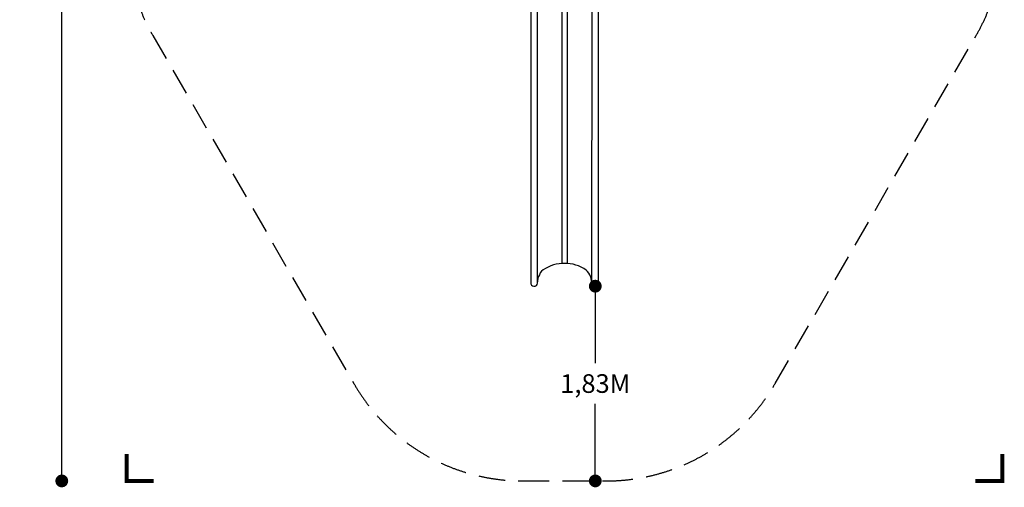
# Model space of a CAD drawing. Extents: x -4354 to 4930, y -5597 to 5408.
# Drawn here: x -4354 to 4889, y -5597 to -1205 of the extents above; entities that cross this region are included whole.
import ezdxf

# ---------------------------------------------------------------- set-up
doc = ezdxf.new("R2010")
doc.units = 0
doc.header["$LTSCALE"] = 500
doc.header["$MEASUREMENT"] = 0
doc.linetypes.add('DASHED', pattern=[0.75, 0.5, -0.25])
doc.layers.get('0').update_dxf_attribs({"linetype": 'CONTINUOUS'})
doc.layers.get('Defpoints').update_dxf_attribs({"linetype": 'CONTINUOUS'})
for name, color, linetype in [('PW_DIMS_ASTM', 30, 'CONTINUOUS'), ('PW_FallZone_ASTM', 30, 'DASHED'), ('PW_SITE', 7, 'CONTINUOUS')]:
    doc.layers.add(name, color=color, linetype=linetype)
doc.styles.get("Standard").update_dxf_attribs({"font": 'tahoma.ttf', "width": 0.9})
doc.dimstyles.new('PW_Metric', dxfattribs={"dimtxt": 175, "dimasz": 120, "dimexe": 50, "dimexo": 100, "dimgap": 80, "dimtad": 0, "dimtih": 1, "dimtoh": 1, "dimlfac": 0.001, "dimrnd": 0.01, "dimzin": 0, "dimtxsty": 'Standard', "dimblk": 'DOT', "dimcen": 0.09, "dimse1": 1, "dimse2": 1, "dimadec": 0, "dimazin": 0, "dimtfac": 1, "dimtofl": 0, "dimtmove": 0, "dimatfit": 3, "dimfxl": 1, "dimtolj": 1, "dimtzin": 0, "dimarcsym": 0})

# ---------------------------------------------------------------- blocks, each defined once
blk = doc.blocks.new('_Dot')
at = {"color": 0, "linetype": 'ByBlock', "lineweight": -2}
blk.add_line((-0.5, 0), (-1, 0), dxfattribs=at)
at = {"color": 0, "linetype": 'ByBlock', "const_width": 0.5}
blk.add_lwpolyline([(-0.25, 0, 1), (0.25, 0, 1)], format="xyb", close=True, dxfattribs=at)
blk = doc.blocks.new('*D9')
at = {"layer": 'Defpoints', "color": 0, "transparency": 16777216}
for p in [(1045.8, -3708), (1045.8, -5536.8, 0.1), (1049.6, -5536.8)]:
    blk.add_point(p, dxfattribs=at)
at = {"layer": 'PW_DIMS_ASTM', "color": 0, "lineweight": -2, "transparency": 16777216}
for p, q in [((1049.6, -3828), (1049.6, -4431.1)), ((1049.6, -5416.8), (1049.6, -4813.6))]:
    blk.add_line(p, q, dxfattribs=at)
at = {"layer": 'PW_DIMS_ASTM', "color": 0, "lineweight": -2, "transparency": 16777216, "xscale": 120, "yscale": 120, "zscale": 120}
for p, rotation in [((1049.6, -3708), 90), ((1049.6, -5536.8), 270)]:
    blk.add_blockref('_Dot', p, dxfattribs=dict(at, rotation=rotation))
at = {"layer": 'PW_DIMS_ASTM', "color": 0, "transparency": 16777216, "insert": (1049.6, -4622.4), "char_height": 175, "attachment_point": 5}
blk.add_mtext('\\A1;1,83M', dxfattribs=at)
blk = doc.blocks.new('*D7')
at = {"layer": 'Defpoints', "color": 0, "transparency": 16777216}
for p in [(381.7, 4683.9, 0.1), (-3958.6, -5536.8), (367.1, -5536.8, 0.1)]:
    blk.add_point(p, dxfattribs=at)
at = {"layer": 'PW_DIMS_ASTM', "color": 0, "lineweight": -2, "transparency": 16777216}
for p, q in [((-3958.6, 4563.9), (-3958.6, -235.4)), ((-3958.6, -5416.8), (-3958.6, -617.5))]:
    blk.add_line(p, q, dxfattribs=at)
at = {"layer": 'PW_DIMS_ASTM', "color": 0, "lineweight": -2, "transparency": 16777216, "xscale": 120, "yscale": 120, "zscale": 120}
for p, rotation in [((-3958.6, 4683.9), 90), ((-3958.6, -5536.8), 270)]:
    blk.add_blockref('_Dot', p, dxfattribs=dict(at, rotation=rotation))
at = {"layer": 'PW_DIMS_ASTM', "color": 0, "transparency": 16777216, "insert": (-3958.6, -426.4), "char_height": 175, "attachment_point": 5}
blk.add_mtext('\\A1;10,22M', dxfattribs=at)

msp = doc.modelspace()

# ---------------------------------------------------------------- linework, layer by layer
at = {"layer": 'PW_FallZone_ASTM', "elevation": 0.127}
msp.add_lwpolyline([(4625.1, 475.304), (2723.195, 3769.502, 0.26794919), (1139.407, 4683.902), (381.655, 4683.902, 0.26794959), (-1202.134, 3769.499), (-3104.033, 475.302, 0.26794903), (-3104.031, -1353.497), (-1216.732, -4622.388, 0.26794896), (367.054, -5536.786), (1154.029, -5536.786, 0.26794987), (2737.819, -4622.382), (4625.103, -1353.492, 0.26794851)], format="xyb", close=True, dxfattribs=at)
at = {"layer": 'PW_FallZone_ASTM', "linetype": 'Continuous', "const_width": 38.1, "elevation": 0.127}
for points in [[(-3349.044, -5282.786), (-3349.044, -5536.786), (-3095.044, -5536.786)], [(4616.113, -5536.786), (4870.113, -5536.786), (4870.113, -5282.786)]]:
    msp.add_lwpolyline(points, dxfattribs=at)
at = {"layer": 'PW_SITE'}
for p, q in [((736.117, -800.684), (736.117, -3495.517)), ((786.915, -800.684), (786.915, -3495.517)), ((444.153, -875.473), (444.153, -3674.605)), ((507.514, -3679.569), (506.977, -843.332)), ((1016.23, -841.351), (1015.511, -3679.498)), ((1078.851, -3674.611), (1078.848, -875.654)), ((507.514, -3679.569), (517.818, -3618.024)), ((1005.213, -3618.051), (1015.511, -3679.498))]:
    msp.add_line(p, q, dxfattribs=at)
for centre, radius, start, end in [((761.15, -3856.621), 363.023, 55.8871771, 123.8229189), ((639.208, -3652.536), 126.201, 129.4137154, 164.1293563), ((849.599, -3675.44), 165.859, 20.2434569, 46.0345297), ((475.904, -3676.196), 31.79, 177.1305742, 353.9093421), ((1047.116, -3676.214), 31.775, 185.9324373, 2.8899805)]:
    msp.add_arc(centre, radius, start, end, dxfattribs=at)

# ---------------------------------------------------------------- dimensions: what is measured, and where the dimension line sits
at = {"layer": 'PW_DIMS_ASTM'}
for base, p1, p2, picture, middle in [((-3958.644, -5536.786), (381.655, 4683.902, 0.127), (367.054, -5536.786, 0.127), '*D7', (-3958.644, -426.442)), ((1049.56, -5536.786), (1045.776, -3707.961), (1045.776, -5536.786, 0.127), '*D9', (1049.56, -4622.373))]:
    dim = msp.add_linear_dim(base=base, p1=p1, p2=p2, angle=90, dimstyle='PW_Metric', override={"dimpost": 'M\\X'}, dxfattribs=at)
    dim.commit()
    dim.dimension.update_dxf_attribs({"geometry": picture, "text_midpoint": middle})

doc.saveas('drawing.dxf')
